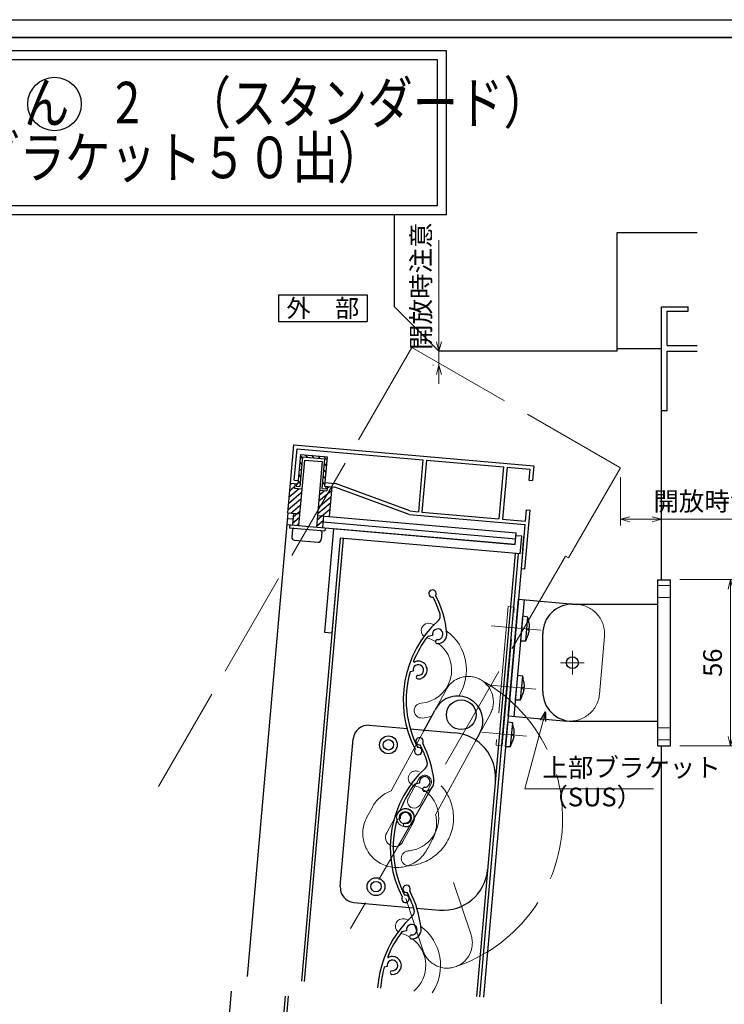
# Model space of a CAD drawing. Units: millimetres. Extents: x -19 to 2363, y 49 to 867.
# Drawn here: x 1558 to 1795, y 535 to 867 of the extents above; entities that cross this region are included whole.
import ezdxf
from ezdxf.enums import TextEntityAlignment as Align

# ---------------------------------------------------------------- set-up
doc = ezdxf.new("R2010")
doc.units = ezdxf.units.MM
doc.header["$LTSCALE"] = 3
doc.linetypes.add('ACAD_ISO02W100', pattern=[15, 12, -3])
doc.linetypes.add('ACAD_ISO04W100', pattern=[30, 24, -3, 0, -3])
doc.layers.get('0').update_dxf_attribs({"lineweight": 25})
doc.layers.get('Defpoints').update_dxf_attribs({"color": 151, "lineweight": 25})
for name, color, linetype, lineweight in [('0000寸法', 255, 'Continuous', 20), ('002', 6, 'Continuous', 35), ('003', 2, 'Continuous', 25), ('006', 4, 'ACAD_ISO04W100', 20), ('007', 4, 'ACAD_ISO02W100', 20), ('010', 4, 'Continuous', 20)]:
    doc.layers.add(name, color=color, linetype=linetype, lineweight=lineweight)
doc.layers.add('0000躯体', color=253, linetype='Continuous')
doc.styles.add('AT_VECTOR', font='romans.shx', dxfattribs={"bigfont": 'extfont.shx'})
doc.styles.add('DIM', font='romans.shx', dxfattribs={"width": 0.75, "bigfont": 'extfont.shx'})
doc.dimstyles.new('DIM', dxfattribs={"dimtxt": 3, "dimasz": 1.5, "dimexe": 1, "dimexo": 1.5, "dimgap": 1, "dimtad": 1, "dimdsep": 46, "dimtxsty": 'DIM', "dimblk": 'OPEN30', "dimcen": 0, "dimclrd": 4, "dimclre": 4, "dimclrt": 7, "dimadec": 0, "dimazin": 0, "dimtfac": 1, "dimtmove": 0, "dimatfit": 3, "dimldrblk": 'OPEN30', "dimfxl": 0, "dimlwd": 20, "dimlwe": 20, "dimarcsym": 0})

# ---------------------------------------------------------------- blocks, each defined once
blk = doc.blocks.new('UM409')
at = {"layer": '003'}
for p, q in [((140.15, 709.34), (139.62, 710.26)), ((153.65, 706.84), (152.83, 708.26))]:
    blk.add_line(p, q, dxfattribs=at)
for centre, radius, start, end in [((141.04, 674.99), 36.3, 60.2554, 135.1119), ((141.04, 735.59), 35.3, 304.7942, 314.8831), ((167.04, 711.19), 1.25, 256.9649, 209.2998), ((141.04, 674.99), 35.3, 92.3164, 134.8831), ((138.73, 707.19), 0.605, 14.5122, 194.5122), ((141.04, 707.79), 3, 194.5122, 44.0407), ((141.04, 707.79), 1.79, 194.5122, 120), ((143.34, 710.01), 0.2, 86.2424, 224.0407), ((141.04, 674.99), 35.3, 70.5025, 86.2424), ((141.04, 735.59), 36.3, 293.862, 315.1119), ((152.17, 704.62), 0.67, 15.6536, 195.6536), ((154.54, 705.29), 3.13, 195.6536, 295.7906), ((154.54, 705.29), 1.79, 195.6536, 120), ((160.05, 708.24), 2, 240.2554, 304.7942), ((115.04, 699.39), 1.25, 76.9649, 29.2998)]:
    blk.add_arc(centre, radius, start, end, dxfattribs=at)
blk = doc.blocks.new('_Open30')
at = {"color": 0, "linetype": 'ByBlock', "lineweight": -2}
for p, q in [((-1, 0.27), (0, 0)), ((0, 0), (-1, -0.27)), ((0, 0), (-1, 0))]:
    blk.add_line(p, q, dxfattribs=at)
blk = doc.blocks.new('*D56')
at = {"layer": '0000寸法', "color": 4, "lineweight": 20, "ltscale": 0.5}
for p, q in [((1780.5, 678.17), (1799.67, 678.17)), ((1797.57, 625.32), (1797.57, 675.02)), ((1780.5, 622.17), (1799.67, 622.17))]:
    blk.add_line(p, q, dxfattribs=at)
at = {"layer": 'Defpoints', "color": 0, "ltscale": 0.5}
for p in [(1777.35, 678.17), (1797.57, 678.17), (1777.35, 622.17)]:
    blk.add_point(p, dxfattribs=at)
at = {"layer": '0000寸法', "color": 4, "lineweight": 20, "ltscale": 0.5, "xscale": 3.15, "yscale": 3.15, "zscale": 3.15}
for p, rotation in [((1797.57, 678.17), 90), ((1797.57, 622.17), 270)]:
    blk.add_blockref('_Open30', p, dxfattribs=dict(at, rotation=rotation))
at = {"layer": '0000寸法', "color": 7, "ltscale": 0.5, "insert": (1792.32, 650.17), "char_height": 6.3, "attachment_point": 5, "rotation": 90, "style": 'DIM'}
blk.add_mtext('56', dxfattribs=at)
blk = doc.blocks.new('AAAS')
at = {"layer": '003'}
for p, q in [((2293.22, 1541.02), (2293.22, 1597.02)), ((2293.22, 1597.02), (2297.52, 1597.02)), ((2297.52, 1541.02), (2297.52, 1597.02)), ((2264.42, 1588.77), (2293.22, 1588.77)), ((2254.42, 1559.27), (2254.42, 1578.77)), ((2264.42, 1549.27), (2293.22, 1549.27)), ((2293.22, 1541.02), (2297.52, 1541.02))]:
    blk.add_line(p, q, dxfattribs=at)
for centre, start, end in [((2264.42, 1578.77), 90, 180), ((2264.42, 1559.27), 180, 270)]:
    blk.add_arc(centre, 10, start, end, dxfattribs=at)
at = {"layer": '006'}
for p, q in [((2264.42, 1573.02), (2264.42, 1565.02)), ((2260.42, 1569.02), (2268.42, 1569.02))]:
    blk.add_line(p, q, dxfattribs=at)
at = {"layer": '007'}
for p, q in [((2297.52, 1595.02), (2293.22, 1595.02)), ((2297.52, 1591.02), (2293.22, 1591.02)), ((2297.52, 1547.02), (2293.22, 1547.02)), ((2297.52, 1543.02), (2293.22, 1543.02))]:
    blk.add_line(p, q, dxfattribs=at)
blk = doc.blocks.new('CVGHFGHJGHKJLHJL')
at = {"layer": '003'}
for p, q in [((-215.42, 663.07), (-215.42, 702.57)), ((-215.42, 702.57), (-195.42, 702.57)), ((-213.42, 663.07), (-213.42, 702.57)), ((-211.72, 696.82), (-213.42, 696.97)), ((-213.42, 688.67), (-213.42, 696.97)), ((-211.72, 688.82), (-211.72, 696.82)), ((-211.22, 694.96), (-211.22, 694.96)), ((-211.22, 693.11), (-210.96, 693.11)), ((-211.22, 692.53), (-210.96, 692.53)), ((-211.22, 690.68), (-211.22, 690.68)), ((-213.42, 688.67), (-211.72, 688.82)), ((-211.72, 676.82), (-213.42, 676.97)), ((-213.42, 668.67), (-213.42, 676.97)), ((-211.72, 668.82), (-211.72, 676.82)), ((-211.22, 674.96), (-211.22, 674.96)), ((-211.22, 673.11), (-210.96, 673.11)), ((-211.22, 672.53), (-210.96, 672.53)), ((-213.42, 668.67), (-211.72, 668.82)), ((-211.22, 670.68), (-211.22, 670.68)), ((-215.42, 663.07), (-195.42, 663.07)), ((-213.72, 660.82), (-215.42, 660.97)), ((-215.42, 652.67), (-215.42, 660.97)), ((-213.72, 652.82), (-213.72, 660.82)), ((-213.22, 658.96), (-213.22, 658.96)), ((-213.22, 657.11), (-212.96, 657.11)), ((-213.22, 656.53), (-212.96, 656.53)), ((-213.22, 654.68), (-213.22, 654.68)), ((-215.42, 652.67), (-213.72, 652.82))]:
    blk.add_line(p, q, dxfattribs=at)
for points in [[(-211.22, 694.96), (-211.11, 694.36), (-211.02, 693.77), (-210.99, 693.44), (-210.96, 693.11)], [(-211.22, 692.53), (-211.22, 692.82), (-211.22, 693.11)], [(-210.96, 692.53), (-210.96, 692.53), (-210.98, 692.24), (-211.02, 691.95), (-211.1, 691.37), (-211.16, 691.03), (-211.22, 690.68)], [(-211.22, 674.96), (-211.11, 674.36), (-211.02, 673.77), (-210.99, 673.44), (-210.96, 673.11)], [(-211.22, 672.53), (-211.22, 672.82), (-211.22, 673.11)], [(-210.96, 672.53), (-210.96, 672.53), (-210.98, 672.24), (-211.02, 671.95), (-211.1, 671.37), (-211.16, 671.03), (-211.22, 670.68)], [(-213.22, 658.96), (-213.11, 658.36), (-213.02, 657.77), (-212.99, 657.44), (-212.96, 657.11)], [(-213.22, 656.53), (-213.22, 656.82), (-213.22, 657.11)], [(-212.96, 656.53), (-212.96, 656.53), (-212.98, 656.24), (-213.02, 655.95), (-213.1, 655.37), (-213.16, 655.03), (-213.22, 654.68)]]:
    blk.add_lwpolyline(points, dxfattribs=at)
blk.add_circle((-195.42, 682.82), 2, dxfattribs=at)
for centre, start, end in [((-226.89, 691.71), 11.7141, 18.6324), ((-226.89, 693.93), 341.3676, 348.2859), ((-226.89, 671.71), 11.7141, 18.6324), ((-226.89, 673.93), 341.3676, 348.2859), ((-228.89, 655.71), 11.7141, 18.6324), ((-228.89, 657.93), 341.3676, 348.2859)]:
    blk.add_arc(centre, 16, start, end, dxfattribs=at)
at = {"layer": '006'}
for p, q in [((-223.81, 692.82), (-206.94, 692.82)), ((-223.81, 672.82), (-206.94, 672.82)), ((-223.81, 656.82), (-208.71, 656.82))]:
    blk.add_line(p, q, dxfattribs=at)
at = {"layer": '007'}
blk.add_line((-185.42, 673.07), (-185.42, 692.57), dxfattribs=at)
blk.add_lwpolyline([(-218.62, 652.82), (-216.62, 652.82), (-216.62, 699.82), (-218.62, 699.82)], close=True, dxfattribs=at)
for centre, start, end in [((-195.42, 692.57), 0, 90), ((-195.42, 673.07), 270, 0)]:
    blk.add_arc(centre, 10, start, end, dxfattribs=at)
blk = doc.blocks.new('*D58')
at = {"layer": '003', "color": 4, "lineweight": 20, "ltscale": 0.5}
for p, q in [((1699.25, 758.32), (1699.25, 792.6)), ((1699.25, 750.45), (1699.25, 755.17)), ((1702.4, 755.17), (1701.35, 755.17)), ((1697.41, 750.45), (1697.15, 750.45)), ((1699.25, 747.3), (1699.25, 744.15))]:
    blk.add_line(p, q, dxfattribs=at)
at = {"layer": 'Defpoints', "color": 0, "ltscale": 0.5}
for p in [(1699.25, 755.17), (1699.25, 755.17), (1700.56, 750.45)]:
    blk.add_point(p, dxfattribs=at)
at = {"layer": '003', "color": 4, "lineweight": 20, "ltscale": 0.5, "xscale": 3.15, "yscale": 3.15, "zscale": 3.15}
for p, rotation in [((1699.25, 755.17), 270), ((1699.25, 750.45), 90)]:
    blk.add_blockref('_Open30', p, dxfattribs=dict(at, rotation=rotation))
at = {"layer": '003', "color": 7, "ltscale": 0.5, "insert": (1694, 777.11), "char_height": 6.3, "attachment_point": 5, "rotation": 90, "style": 'DIM'}
blk.add_mtext('開放時注意', dxfattribs=at)
blk = doc.blocks.new('*D59')
at = {"layer": '003', "color": 4, "lineweight": 20, "ltscale": 0.5}
for p, q in [((1760.47, 712.71), (1760.47, 696.43)), ((1774.25, 710.8), (1774.25, 696.43)), ((1763.62, 698.53), (1771.1, 698.53)), ((1774.25, 698.53), (1808.53, 698.53))]:
    blk.add_line(p, q, dxfattribs=at)
at = {"layer": 'Defpoints', "color": 0, "ltscale": 0.5}
for p in [(1760.47, 715.86), (1774.25, 713.95), (1774.25, 698.53)]:
    blk.add_point(p, dxfattribs=at)
at = {"layer": '003', "color": 4, "lineweight": 20, "ltscale": 0.5, "xscale": 3.15, "yscale": 3.15, "zscale": 3.15, "rotation": 180}
blk.add_blockref('_Open30', (1760.47, 698.53), dxfattribs=at)
at = {"layer": '003', "color": 4, "lineweight": 20, "ltscale": 0.5, "xscale": 3.15, "yscale": 3.15, "zscale": 3.15}
blk.add_blockref('_Open30', (1774.25, 698.53), dxfattribs=at)
at = {"layer": '003', "color": 7, "ltscale": 0.5, "insert": (1793.04, 703.78), "char_height": 6.3, "attachment_point": 5, "style": 'DIM'}
blk.add_mtext('開放時注意', dxfattribs=at)

msp = doc.modelspace()

# ---------------------------------------------------------------- linework, layer by layer
for p, q in [((1774.246, 735.167), (1774.246, 770.167)), ((1774.246, 770.167), (1783.246, 770.167)), ((1776.246, 763.167), (1776.246, 768.667)), ((1776.246, 768.667), (1783.246, 768.667)), ((1783.246, 768.667), (1783.246, 770.167)), ((1776.246, 757.167), (1776.246, 765.167)), ((1776.246, 757.167), (1786.321, 757.167)), ((1776.246, 755.167), (1786.321, 755.167)), ((1776.246, 735.167), (1776.246, 755.167)), ((1774.246, 678.167), (1774.246, 735.167)), ((1774.246, 735.167), (1776.246, 735.167)), ((1774.246, 535.184), (1774.246, 622.167))]:
    msp.add_line(p, q)
for points in [[(1219.453, 856.567), (1701.665, 856.567), (1701.665, 801.221), (1219.453, 801.221)], [(1222.453, 853.567), (1698.665, 853.567), (1698.665, 804.221), (1222.453, 804.221)]]:
    msp.add_lwpolyline(points, close=True)
at = {"ltscale": 0.5}
msp.add_circle((1569.592, 838.558), 9.013, dxfattribs=at)
at = {"layer": '0000躯体', "ltscale": 0.5}
for p, q in [((1684.246, 770.167), (1684.246, 801.221)), ((1786.321, 795.167), (1759.246, 795.167)), ((1759.246, 795.167), (1759.246, 755.167)), ((1699.246, 755.167), (1684.246, 770.167)), ((1759.246, 755.167), (1699.246, 755.167)), ((1759.246, 756.167), (1774.246, 756.167))]:
    msp.add_line(p, q, dxfattribs=at)
at = {"layer": '002'}
msp.add_line((1216.737, 861), (2356.737, 861), dxfattribs=at)
at = {"layer": '003'}
for p, q in [((1645.077, 774.205), (1675.077, 774.205)), ((1645.077, 774.205), (1645.077, 765.205)), ((1675.077, 774.205), (1675.077, 765.205)), ((1645.077, 765.205), (1675.077, 765.205)), ((1649.159, 710.685), (1650.292, 723.635)), ((1650.292, 723.635), (1731.183, 716.558)), ((1650.459, 711.776), (1651.383, 722.335)), ((1651.383, 722.335), (1693.821, 718.623)), ((1652.521, 720.429), (1651.649, 710.467)), ((1653.858, 718.505), (1651.924, 696.389)), ((1652.292, 717.809), (1653.019, 716.942)), ((1653.248, 719.562), (1652.377, 709.6)), ((1652.477, 719.921), (1653.204, 719.054)), ((1652.521, 720.429), (1661.487, 719.644)), ((1653.248, 719.562), (1660.62, 718.917)), ((1653.858, 718.505), (1659.836, 717.982)), ((1654.125, 720.289), (1654.852, 719.422)), ((1656.237, 720.104), (1656.964, 719.237)), ((1659.836, 717.982), (1657.901, 695.867)), ((1658.349, 719.919), (1659.076, 719.052)), ((1660.62, 718.917), (1659.749, 708.955)), ((1660.461, 719.734), (1661.397, 718.618)), ((1660.485, 717.373), (1661.212, 716.506)), ((1661.487, 719.644), (1660.615, 709.683)), ((1693.821, 718.623), (1692.287, 701.089)), ((1695.016, 718.518), (1693.482, 700.985)), ((1695.016, 718.518), (1721.017, 716.243)), ((1652.107, 715.697), (1652.834, 714.83)), ((1660.3, 715.261), (1661.027, 714.395)), ((1721.017, 716.243), (1719.483, 698.71)), ((1722.212, 716.139), (1720.678, 698.606)), ((1722.212, 716.139), (1729.883, 715.467)), ((1729.883, 715.467), (1729.552, 711.682)), ((1731.183, 716.558), (1730.747, 711.577)), ((1648.287, 700.723), (1649.159, 710.685)), ((1649.127, 710.316), (1649.528, 710.653)), ((1649.159, 710.685), (1651.649, 710.467)), ((1650.459, 711.776), (1651.754, 711.662)), ((1650.653, 710.554), (1650.523, 709.06)), ((1651.737, 711.473), (1652.465, 710.606)), ((1651.922, 713.585), (1652.649, 712.718)), ((1659.931, 711.037), (1660.658, 710.171)), ((1660.115, 713.149), (1660.843, 712.283)), ((1660.72, 710.878), (1664.366, 710.559)), ((1689.458, 701.337), (1664.366, 710.559)), ((1729.552, 711.682), (1730.747, 711.577)), ((1648.572, 703.98), (1652.797, 707.526)), ((1648.757, 706.092), (1652.126, 708.919)), ((1648.942, 708.204), (1650.567, 709.568)), ((1650.523, 709.06), (1652.913, 708.851)), ((1651.151, 710.511), (1651.082, 709.714)), ((1651.082, 709.714), (1652.377, 709.6)), ((1658.775, 704.714), (1663, 708.259)), ((1658.96, 706.826), (1660.574, 708.18)), ((1659.09, 708.31), (1661.481, 708.101)), ((1659.749, 708.955), (1661.044, 708.842)), ((1660.615, 709.683), (1664.102, 709.377)), ((1661.113, 709.639), (1661.044, 708.842)), ((1661.611, 709.595), (1661.481, 708.101)), ((1661.56, 709.008), (1662.199, 709.544)), ((1663.106, 709.465), (1662.234, 699.503)), ((1689.194, 700.156), (1664.102, 709.377)), ((1648.388, 701.869), (1652.613, 705.414)), ((1658.406, 700.49), (1662.631, 704.035)), ((1658.59, 702.602), (1662.815, 706.147)), ((1648.287, 700.723), (1647.939, 696.738)), ((1648.287, 700.723), (1652.272, 700.374)), ((1649.254, 700.638), (1652.428, 703.302)), ((1650.076, 699.372), (1652.243, 701.19)), ((1658.221, 698.378), (1662.446, 701.923)), ((1689.458, 701.337), (1692.287, 701.089)), ((1693.482, 700.985), (1719.483, 698.71)), ((1729.876, 701.615), (1728.133, 681.692)), ((1728.68, 701.72), (1728.349, 697.934)), ((1728.68, 701.72), (1729.876, 701.615)), ((1650.006, 698.565), (1648.113, 698.73)), ((1650.18, 700.557), (1649.832, 696.573)), ((1649.892, 697.26), (1652.058, 699.078)), ((1658.036, 696.266), (1660.203, 698.084)), ((1658.249, 699.851), (1725.293, 693.986)), ((1660.341, 699.668), (1659.993, 695.684)), ((1660.167, 697.676), (1725.119, 691.993)), ((1689.194, 700.156), (1728.244, 696.739)), ((1720.678, 698.606), (1728.349, 697.934)), ((1647.939, 696.738), (1634.605, 544.337)), ((1647.939, 696.738), (1724.945, 690.001)), ((1648.935, 696.651), (1648.848, 695.655)), ((1648.848, 695.655), (1660.802, 694.609)), ((1649.8, 695.07), (1649.583, 692.579)), ((1651.256, 696.448), (1651.874, 696.966)), ((1659.762, 694.198), (1659.545, 691.707)), ((1663.679, 695.361), (1660.628, 660.494)), ((1660.889, 695.605), (1660.802, 694.609)), ((1724.945, 690.001), (1663.679, 695.361)), ((1724.945, 690.001), (1725.293, 693.986)), ((1728.244, 696.739), (1726.937, 681.796)), ((1650.492, 691.496), (1658.461, 690.798)), ((1665.908, 692.155), (1652.836, 542.743)), ((1666.904, 692.067), (1653.832, 542.655)), ((1665.908, 692.155), (1663.119, 660.276)), ((1726.676, 686.838), (1665.908, 692.155)), ((1727.199, 692.815), (1725.206, 692.99)), ((1726.676, 686.838), (1727.199, 692.815)), ((1727.373, 686.777), (1727.896, 692.754)), ((1724.982, 686.986), (1711.91, 537.574)), ((1725.978, 686.899), (1712.906, 537.487)), ((1726.937, 681.796), (1714.301, 537.365)), ((1728.133, 681.692), (1726.937, 681.796)), ((1660.628, 660.494), (1663.119, 660.276)), ((1694.023, 626.997), (1697.833, 634.029)), ((1675.746, 629.057), (1688.631, 627.93)), ((1689.697, 627.836), (1704.635, 626.53)), ((1665.971, 574.702), (1670.329, 624.512)), ((1711.577, 623.707), (1713.022, 626.37)), ((1670.516, 569.285), (1690.552, 567.532)), ((1691.633, 567.438), (1699.406, 566.758)), ((1688.347, 559.773), (1686.738, 559.429)), ((1681.816, 547.697), (1680.776, 547.474)), ((1629.17, 539.356), (1618.414, 416.414)), ((1647.4, 537.762), (1636.644, 414.819)), ((1648.396, 537.674), (1637.64, 414.732))]:
    msp.add_line(p, q, dxfattribs=at)
for centre, radius in [((1706.748, 632.618), 5), ((1682.196, 622.47), 3), ((1682.196, 622.47), 1.75), ((1678.013, 574.652), 3), ((1678.013, 574.652), 1.75)]:
    msp.add_circle(centre, radius, dxfattribs=at)
for centre, radius, start, end in [((1650.299, 695.026), 0.5, 85, 175), ((1659.264, 694.242), 0.5, 355, 85), ((1650.579, 692.492), 1, 175, 265), ((1658.548, 691.795), 1, 265, 355), ((1705.541, 630.435), 8.5, 61.46185, 151.63936), ((1705.541, 630.435), 8.5, 331.48057, 61.46185), ((1675.31, 624.076), 5, 85, 175), ((1703.328, 611.587), 15, 355, 85), ((1700.713, 581.701), 15, 265, 355), ((1670.952, 574.266), 5, 175, 265), ((1688.329, 573.857), 1.25, 329.04937, 281.38428), ((1657.114, 556.623), 35.3, 16.87866, 26.96765), ((1657.114, 556.623), 36.3, 5.94653, 27.19642), ((1714.776, 537.982), 36.3, 132.33987, 176.03524), ((1688.98, 566.292), 2, 312.33987, 16.87866), ((1690.098, 560.148), 1.79, 267.73809, 192.0845), ((1714.776, 537.982), 35.3, 142.58697, 158.32688), ((1690.001, 557.69), 0.67, 87.73809, 267.73809), ((1690.098, 560.148), 3.13, 267.73809, 7.87512), ((1683.566, 548.072), 1.79, 266.59672, 192.0845), ((1682.157, 550.945), 0.2, 158.32688, 296.12523), ((1683.566, 548.072), 3, 266.59672, 116.12523), ((1714.776, 537.982), 35.3, 164.40086, 176.06457), ((1683.424, 545.681), 0.605, 86.59672, 266.59672)]:
    msp.add_arc(centre, radius, start, end, dxfattribs=at)
at = {"layer": '007'}
for p, q in [((1690.144, 756.459), (1600.152, 600.589)), ((1690.144, 756.459), (1760.465, 715.859)), ((1760.465, 715.859), (1742.965, 685.548)), ((1741.926, 686.148), (1669.434, 560.589)), ((1742.965, 685.548), (1741.926, 686.148)), ((1697.833, 634.029), (1701.642, 641.06)), ((1713.01, 626.377), (1716.597, 632.961)), ((1694.258, 627.438), (1683.172, 606.975)), ((1711.577, 623.707), (1698.128, 598.882)), ((1674.952, 598.095), (1676.672, 601.247)), ((1695.455, 587.667), (1696.834, 590.215)), ((1704.136, 576.006), (1710.07, 558.356)), ((1688.057, 570.6), (1693.936, 552.976))]:
    msp.add_line(p, q, dxfattribs=at)
for centre, radius, start, end in [((1709.116, 637.026), 8.5, 61.46185, 151.63936), ((1687.925, 597.877), 53.017, 288.4503, 61.5497), ((1709.116, 637.026), 8.5, 331.48057, 61.46185), ((1691.396, 611.16), 2.5, 75.35243, 255.35243), ((1687.925, 597.877), 16.23, 274.64757, 75.35243), ((1687.925, 597.877), 11.23, 274.64757, 75.35243), ((1686.965, 596.119), 11.5, 109.25735, 153.51573), ((1685.068, 592.602), 11.5, 151.49729, 241.43773), ((1686.965, 596.119), 11.5, 329.10962, 13.90324), ((1685.068, 592.602), 11.5, 241.43773, 334.58748), ((1689.037, 584.193), 2.5, 94.64757, 274.64757), ((1701.997, 555.651), 8.5, 288.53815, 18.51943), ((1701.997, 555.651), 8.5, 198.36064, 288.53815)]:
    msp.add_arc(centre, radius, start, end, dxfattribs=at)
at = {"layer": '010'}
for p, q in [((1688.929, 604.439), (1692.484, 611.031)), ((1692.864, 602.284), (1696.44, 608.884)), ((1681.62, 592.777), (1685.193, 599.358)), ((1687.061, 589.826), (1690.645, 596.416))]:
    msp.add_line(p, q, dxfattribs=at)
for radius in [3, 2.1]:
    msp.add_circle((1687.924, 597.881), radius, dxfattribs=at)
for centre, radius, start, end in [((1695.754, 660.974), 2.5, 75.35243, 233.67611), ((1692.282, 647.691), 16.23, 70.47641, 75.35243), ((1692.282, 647.691), 16.23, 327.31191, 54.45923), ((1692.282, 647.691), 11.23, 59.11243, 74.59778), ((1692.282, 647.691), 11.23, 274.64757, 52.8943), ((1693.394, 634.007), 2.5, 94.64757, 274.64757), ((1692.282, 647.691), 16.23, 274.64757, 286.11962), ((1694.456, 609.953), 2.25, 331.67889, 151.34407), ((1690.882, 603.363), 2.25, 151.13831, 331.44569), ((1687.914, 597.882), 3.1, 331.76993, 151.52689), ((1684.34, 591.302), 3.1, 151.52689, 331.52689), ((1687.038, 561.355), 2.5, 75.35243, 233.67611), ((1683.566, 548.072), 16.23, 70.47641, 75.35243), ((1683.566, 548.072), 16.23, 325.51907, 54.45923), ((1683.566, 548.072), 11.23, 59.11243, 74.59778), ((1683.566, 548.072), 11.23, 309.66258, 52.8943)]:
    msp.add_arc(centre, radius, start, end, dxfattribs=at)
at = {"layer": 'Defpoints', "ltscale": 0.5}
msp.add_lwpolyline([(1210.737, 867), (2362.737, 867), (2362.737, 49), (1210.737, 49)], close=True, dxfattribs=at)

# ---------------------------------------------------------------- block references
at = {"layer": '003'}
msp.add_blockref('AAAS', (-520.177, -918.856), dxfattribs=at)
for name, p, rotation in [('UM409', (2322.36, 295.762), 72.08449924549247), ('CVGHFGHJGHKJLHJL', (1879.416, -47.087), 355.0000000000002), ('UM409', (2318.002, 245.952), 72.08449924549247)]:
    msp.add_blockref(name, p, dxfattribs=dict(at, rotation=rotation))

# ---------------------------------------------------------------- texts
at = {"style": 'AT_VECTOR', "width": 0.8}
msp.add_text('非常開放面格子\u3000まもるくん\u30002\u3000（スタンダード）', height=14.04, dxfattribs=at).set_placement((1375.419, 832.01))
msp.add_text('（防犯強化付回転ブラケット５０出）', height=14.04, dxfattribs=at).set_placement((1419.936, 809.144), align=Align.BOTTOM_LEFT)
at = {"style": 'AT_VECTOR'}
msp.add_text('外\u3000部', height=6, dxfattribs=at).set_placement((1660.077, 769.705), align=Align.MIDDLE_CENTER)
at = {"layer": '0000寸法', "color": 7, "ltscale": 0.5, "char_height": 6.3, "attachment_point": 7, "style": 'DIM'}
for s, insert in [('上部ブラケット', (1734.112, 609.703)), ('（SUS）', (1734.112, 599.759))]:
    msp.add_mtext(s, dxfattribs=dict(at, insert=insert))

# ---------------------------------------------------------------- dimensions: what is measured, and where the dimension line sits
at = {"layer": '0000寸法', "ltscale": 0.5}
dim = msp.add_linear_dim(base=(1797.566, 678.167), p1=(1777.346, 622.167), p2=(1777.346, 678.167), angle=270, dimstyle='DIM', override={"dimscale": 2.1, "dimadec": 2, "dimazin": 2, "dimtfill": 1}, dxfattribs=at)
dim.commit()
dim.dimension.update_dxf_attribs({"geometry": '*D56', "text_midpoint": (1792.316, 650.167)})
at = {"layer": '003', "ltscale": 0.5}
dim = msp.add_linear_dim(base=(1699.246, 755.167), p1=(1700.56, 750.445), p2=(1699.246, 755.167), angle=90, text='開放時注意', dimstyle='DIM', override={"dimscale": 2.1, "dimadec": 2, "dimazin": 2, "dimtfill": 1}, dxfattribs=at)
dim.commit()
dim.dimension.update_dxf_attribs({"geometry": '*D58', "text_midpoint": (1699.246, 777.112), "dimtype": 160})
dim = msp.add_linear_dim(base=(1774.246, 698.531), p1=(1760.465, 715.859), p2=(1774.246, 713.946), text='開放時注意', dimstyle='DIM', override={"dimscale": 2.1, "dimadec": 2, "dimazin": 2, "dimtfill": 1}, dxfattribs=at)
dim.commit()
dim.dimension.update_dxf_attribs({"geometry": '*D59', "text_midpoint": (1793.041, 698.531), "dimtype": 160})

# ---------------------------------------------------------------- leaders
at = {"layer": '0000寸法', "ltscale": 0.5, "annotation_type": 0, "has_hookline": 1, "hookline_direction": 0, "text_width": 37.485}
msp.add_leader([(1735.162, 633.636), (1728.187, 607.603), (1732.012, 607.603)], dimstyle='DIM', override={"dimscale": 2.1, "dimgap": 1, "dimtad": 1, "dimadec": 2, "dimazin": 2, "dimtfill": 1}, dxfattribs=at)

doc.saveas('drawing.dxf')
